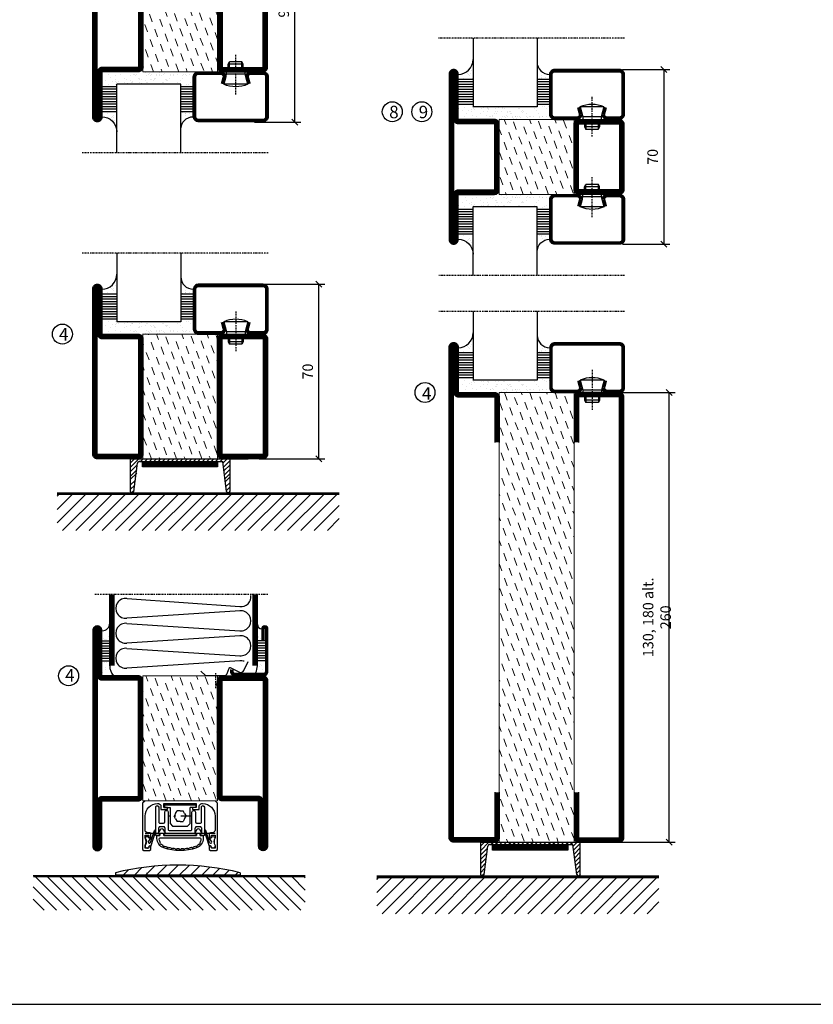
# Model space of a CAD drawing. Extents: x 0 to 1050, y 0 to 742.
# Drawn here: x 192 to 510, y 25 to 419 of the extents above; entities that cross this region are included whole.
import ezdxf

# ---------------------------------------------------------------- set-up
doc = ezdxf.new("R2010")
doc.units = 0
doc.linetypes.add('DASHDOT', pattern=[1, 0.5, -0.25, 0, -0.25])
doc.linetypes.add('STRICHPUNKT', pattern=[8.5, 4, -2, 0.5, -2])
doc.layers.get('0').update_dxf_attribs({"linetype": 'CONTINUOUS'})
doc.layers.get('DEFPOINTS').update_dxf_attribs({"linetype": 'CONTINUOUS'})
for name, color, linetype in [('1', 7, 'CONTINUOUS'), ('CENTRUM', 3, 'DASHDOT'), ('FOGNINGB', 5, 'CONTINUOUS'), ('FRAME050', 6, 'CONTINUOUS'), ('GLAS_MED_FOGNING', 2, 'CONTINUOUS'), ('ISOLATOR', 2, 'CONTINUOUS'), ('ISOLERING', 3, 'CONTINUOUS'), ('KONTUR', 3, 'CONTINUOUS'), ('SPKONTUR', 7, 'CONTINUOUS'), ('STALPROFIL', 1, 'CONTINUOUS')]:
    doc.layers.add(name, color=color, linetype=linetype)
doc.styles.add('ROMANS', font='romans', dxfattribs={"width": 0.8})
doc.dimstyles.new('ROMANS', dxfattribs={"dimscale": 1.2, "dimtxt": 3.5, "dimasz": 2, "dimexe": 2, "dimexo": 1, "dimgap": 2, "dimtad": 1, "dimdsep": 46, "dimtxsty": 'ROMANS', "dimblk1": 'OBLIQUE', "dimblk2": 'OBLIQUE', "dimsah": 1, "dimcen": 2.5, "dimclrd": 2, "dimclre": 2, "dimclrt": 6, "dimadec": 0, "dimazin": 0, "dimtfac": 1, "dimtmove": 2, "dimatfit": 3, "dimfxl": 1, "dimtolj": 1, "dimarcsym": 0})

# ---------------------------------------------------------------- blocks, each defined once
blk = doc.blocks.new('*X305')
at = {"color": 0}
for p, q in [((-89, -51.88), (-77.52, -40.4)), ((-89, -46.57), (-82.83, -40.4)), ((-89, -41.27), (-88.13, -40.4)), ((-86.82, -55), (-72.22, -40.4)), ((-81.52, -55), (-66.92, -40.4)), ((-76.21, -55), (-61.61, -40.4)), ((-70.91, -55), (-56.31, -40.4)), ((-65.61, -55), (-51.01, -40.4)), ((-60.3, -55), (-45.7, -40.4)), ((-55, -55), (-40.4, -40.4)), ((-49.7, -55), (-35.1, -40.4)), ((-44.39, -55), (-29.79, -40.4)), ((-39.09, -55), (-24.49, -40.4)), ((-33.79, -55), (-19.19, -40.4)), ((-28.48, -55), (-13.88, -40.4)), ((-23.18, -55), (-8.58, -40.4)), ((-17.88, -55), (-3.28, -40.4)), ((-12.57, -55), (2.03, -40.4)), ((-7.27, -55), (7.33, -40.4)), ((-1.97, -55), (12.63, -40.4)), ((3.34, -55), (17.94, -40.4)), ((8.64, -55), (23.24, -40.4)), ((13.94, -55), (24, -44.94)), ((19.25, -55), (24, -50.25))]:
    blk.add_line(p, q, dxfattribs=at)
blk = doc.blocks.new('_Oblique')
at = {"color": 0, "linetype": 'ByBlock', "lineweight": -2}
blk.add_line((-0.5, -0.5), (0.5, 0.5), dxfattribs=at)
blk = doc.blocks.new('*D345')
at = {"layer": 'DEFPOINTS', "color": 0, "transparency": 16777216}
for p in [(286.08, 313.33), (311.47, 313.33), (286.28, 243.33)]:
    blk.add_point(p, dxfattribs=at)
at = {"layer": 'GLAS_MED_FOGNING', "color": 2, "lineweight": -2, "transparency": 16777216}
for p, q in [((287.28, 313.33), (313.87, 313.33)), ((311.47, 243.33), (311.47, 313.33)), ((287.48, 243.33), (313.87, 243.33))]:
    blk.add_line(p, q, dxfattribs=at)
at = {"layer": 'GLAS_MED_FOGNING', "color": 2, "lineweight": -2, "transparency": 16777216, "xscale": 2.4, "yscale": 2.4, "zscale": 2.4}
for p, rotation in [((311.47, 313.33), 90), ((311.47, 243.33), 270)]:
    blk.add_blockref('_Oblique', p, dxfattribs=dict(at, rotation=rotation))
at = {"layer": 'GLAS_MED_FOGNING', "color": 6, "transparency": 16777216, "insert": (306.97, 278.33), "char_height": 4.2, "attachment_point": 5, "rotation": 90, "style": 'ROMANS'}
blk.add_mtext('\\A1;70', dxfattribs=at)
blk = doc.blocks.new('*D347')
at = {"layer": 'DEFPOINTS', "color": 0, "transparency": 16777216}
for p in [(427.65, 269.93), (451.73, 269.93), (425.75, 89.93)]:
    blk.add_point(p, dxfattribs=at)
at = {"layer": 'GLAS_MED_FOGNING', "color": 2, "lineweight": -2, "transparency": 16777216}
for p, q in [((428.85, 269.93), (454.13, 269.93)), ((451.73, 89.93), (451.73, 269.93)), ((426.95, 89.93), (454.13, 89.93))]:
    blk.add_line(p, q, dxfattribs=at)
at = {"layer": 'GLAS_MED_FOGNING', "color": 2, "lineweight": -2, "transparency": 16777216, "xscale": 2.4, "yscale": 2.4, "zscale": 2.4}
for p, rotation in [((451.73, 269.93), 90), ((451.73, 89.93), 270)]:
    blk.add_blockref('_Oblique', p, dxfattribs=dict(at, rotation=rotation))
at = {"layer": 'GLAS_MED_FOGNING', "color": 6, "transparency": 16777216, "insert": (446.83, 179.93), "char_height": 4.2, "attachment_point": 5, "rotation": 90, "style": 'ROMANS'}
blk.add_mtext('\\A1;130, 180 alt. 260', dxfattribs=at)
blk = doc.blocks.new('*X306')
at = {"color": 0}
for p, q in [((-89, -51.88), (-77.52, -40.4)), ((-89, -46.57), (-82.83, -40.4)), ((-89, -41.27), (-88.13, -40.4)), ((-86.82, -55), (-72.22, -40.4)), ((-81.52, -55), (-66.92, -40.4)), ((-76.21, -55), (-61.61, -40.4)), ((-70.91, -55), (-56.31, -40.4)), ((-65.61, -55), (-51.01, -40.4)), ((-60.3, -55), (-45.7, -40.4)), ((-55, -55), (-40.4, -40.4)), ((-49.7, -55), (-35.1, -40.4)), ((-44.39, -55), (-29.79, -40.4)), ((-39.09, -55), (-24.49, -40.4)), ((-33.79, -55), (-19.19, -40.4)), ((-28.48, -55), (-13.88, -40.4)), ((-23.18, -55), (-8.58, -40.4)), ((-17.88, -55), (-3.28, -40.4)), ((-12.57, -55), (2.03, -40.4)), ((-7.27, -55), (7.33, -40.4)), ((-1.97, -55), (12.63, -40.4)), ((3.34, -55), (17.94, -40.4)), ((8.64, -55), (23.24, -40.4)), ((13.94, -55), (24, -44.94)), ((19.25, -55), (24, -50.25))]:
    blk.add_line(p, q, dxfattribs=at)
blk = doc.blocks.new('*X307')
at = {"color": 0}
for p, q in [((-94, -51.57), (-82.83, -40.4)), ((-94, -46.27), (-88.13, -40.4)), ((-94, -40.97), (-93.43, -40.4)), ((-92.12, -55), (-77.52, -40.4)), ((-86.82, -55), (-72.22, -40.4)), ((-81.52, -55), (-66.92, -40.4)), ((-76.21, -55), (-61.61, -40.4)), ((-70.91, -55), (-56.31, -40.4)), ((-65.61, -55), (-51.01, -40.4)), ((-60.3, -55), (-45.7, -40.4)), ((-55, -55), (-40.4, -40.4)), ((-49.7, -55), (-35.1, -40.4)), ((-44.39, -55), (-29.79, -40.4)), ((-39.09, -55), (-24.49, -40.4)), ((-33.79, -55), (-19.19, -40.4)), ((-28.48, -55), (-13.88, -40.4)), ((-23.18, -55), (-8.58, -40.4)), ((-17.88, -55), (-3.28, -40.4)), ((-12.57, -55), (2.03, -40.4)), ((-7.27, -55), (7.33, -40.4)), ((-1.97, -55), (12.63, -40.4)), ((3.34, -55), (17.94, -40.4)), ((8.64, -55), (23.24, -40.4)), ((13.94, -55), (24, -44.94)), ((19.25, -55), (24, -50.25))]:
    blk.add_line(p, q, dxfattribs=at)
blk = doc.blocks.new('*D344')
at = {"layer": 'DEFPOINTS', "color": 0, "transparency": 16777216}
for p in [(284.46, 468.23), (301.86, 468.23), (284.46, 378.23)]:
    blk.add_point(p, dxfattribs=at)
at = {"layer": 'GLAS_MED_FOGNING', "color": 2, "lineweight": -2, "transparency": 16777216}
for p, q in [((285.66, 468.23), (304.26, 468.23)), ((301.86, 378.23), (301.86, 468.23)), ((285.66, 378.23), (304.26, 378.23))]:
    blk.add_line(p, q, dxfattribs=at)
at = {"layer": 'GLAS_MED_FOGNING', "color": 2, "lineweight": -2, "transparency": 16777216, "xscale": 2.4, "yscale": 2.4, "zscale": 2.4}
for p, rotation in [((301.86, 468.23), 90), ((301.86, 378.23), 270)]:
    blk.add_blockref('_Oblique', p, dxfattribs=dict(at, rotation=rotation))
at = {"layer": 'GLAS_MED_FOGNING', "color": 6, "transparency": 16777216, "insert": (297.36, 423.23), "char_height": 4.2, "attachment_point": 5, "rotation": 90, "style": 'ROMANS'}
blk.add_mtext('\\A1;90', dxfattribs=at)
blk = doc.blocks.new('SP40520')
at = {"layer": 'CENTRUM'}
blk.add_line((-21, 26.1), (-21, 20.1), dxfattribs=at)
at = {"layer": 'GLAS_MED_FOGNING'}
blk.add_lwpolyline([(-26.9, 26.82), (-25, 25.1), (-17.5, 25.1, 0.315299), (-16.28, 25.96), (-15.5, 28.1, -0.419684), (-15.11, 28.28), (-11.41, 26.46, 0.414233), (-9.67, 27.06), (-7.92, 30.65)], format="xyb", dxfattribs=at)
at = {"layer": 'SPKONTUR'}
blk.add_lwpolyline([(-15, 27.5), (-15, 26.75, 0.414214), (-13.25, 25), (-1.75, 25, 0.414214), (0, 26.75), (0, 43.75, 0.414214), (-1.25, 45), (-1.25, 45, 0.414214), (-2.5, 43.75), (-2.5, 39)], format="xyb", dxfattribs=at)
at = {"layer": 'STALPROFIL', "const_width": 1.25}
blk.add_lwpolyline([(-14.38, 27.5), (-14.38, 26.75, 0.414214), (-13.25, 25.62), (-1.75, 25.62, 0.414214), (-0.62, 26.75), (-0.62, 43.75, 0.414214), (-1.25, 44.38, 0.414214), (-1.88, 43.75), (-1.88, 39)], format="xyb", dxfattribs=at)
blk = doc.blocks.new('*X7')
at = {"color": 0}
for p, q in [((-46.52, 40.01), (-46.52, 40.01)), ((-46.11, 39.68), (-46.11, 39.68)), ((-45.68, 39.47), (-45.68, 39.47)), ((-44.55, 40.74), (-44.55, 40.74)), ((-44.26, 42.55), (-44.26, 42.55)), ((-45.44, 39.39), (-45.44, 39.39)), ((-46.25, 30.16), (-46.25, 30.16)), ((-45.73, 28.12), (-45.73, 28.12)), ((-45.21, 30.3), (-45.21, 30.3)), ((-46.91, 26.2), (-46.91, 26.2)), ((-45.64, 27.51), (-45.64, 27.51)), ((-44.41, 25.22), (-44.41, 25.22)), ((-43.37, 25.36), (-43.37, 25.36))]:
    blk.add_line(p, q, dxfattribs=at)
blk = doc.blocks.new('FYLLNV')
at = {"layer": 'GLAS_MED_FOGNING'}
for p, q in [((3, 39), (6, 39)), ((3, 38), (6, 38)), ((3, 37), (6, 37)), ((3, 36), (6, 36)), ((3, 35), (6, 35)), ((3, 34), (6, 34)), ((3, 33), (6, 33)), ((3, 32), (6, 32)), ((3, 31), (6, 31))]:
    blk.add_line(p, q, dxfattribs=at)
for centre, radius, start, end in [((3, 46.001), 3, 270, 0), ((12, 29), 6, 180, 221.81031)]:
    blk.add_arc(centre, radius, start, end, dxfattribs=at)
at = {"layer": 'SPKONTUR'}
blk.add_lwpolyline([(6, 29), (6, 46.001)], dxfattribs=at)
at = {"layer": 'STALPROFIL', "const_width": 2}
blk.add_lwpolyline([(7, 29), (7, 46.001)], dxfattribs=at)
at = {"layer": 'GLAS_MED_FOGNING'}
blk.add_blockref('*X7', (50, 0), dxfattribs=at)
blk = doc.blocks.new('*X6')
at = {"color": 0}
for p, q in [((-4.09, 44.27), (-4.09, 44.27)), ((-3.98, 40.9), (-3.98, 40.9)), ((-3.96, 40.41), (-3.96, 40.41)), ((-2.93, 40.09), (-2.93, 40.09)), ((-4.05, 30.54), (-4.05, 30.54)), ((-3.59, 28.85), (-3.59, 28.85)), ((-3.01, 29.56), (-3.01, 29.56)), ((-2.64, 29.22), (-2.64, 29.22)), ((-1.34, 30.89), (-1.34, 30.89)), ((-2.04, 27.59), (-2.04, 27.59))]:
    blk.add_line(p, q, dxfattribs=at)
blk = doc.blocks.new('FYLLNH')
at = {"layer": 'GLAS_MED_FOGNING'}
for p, q in [((-1.25, 39), (-4.25, 39)), ((-1.25, 38), (-4.25, 38)), ((-1.25, 37), (-4.25, 37)), ((-1.25, 36), (-4.25, 36)), ((-1.25, 35), (-4.25, 35)), ((-1.25, 34), (-4.25, 34)), ((-1.25, 33), (-4.25, 33)), ((-1.25, 32), (-4.25, 32)), ((-1.25, 31), (-4.25, 31))]:
    blk.add_line(p, q, dxfattribs=at)
for centre, radius, start, end in [((-2.5, 45.5), 1.75, 180, 270), ((-10.25, 29), 6, 332.72039, 0)]:
    blk.add_arc(centre, radius, start, end, dxfattribs=at)
at = {"layer": 'SPKONTUR'}
blk.add_lwpolyline([(-4.25, 29), (-4.25, 46.001)], dxfattribs=at)
at = {"layer": 'STALPROFIL', "const_width": 2}
blk.add_lwpolyline([(-5.25, 29), (-5.25, 46.001)], dxfattribs=at)
at = {"layer": 'GLAS_MED_FOGNING'}
blk.add_blockref('*X6', (0, 0), dxfattribs=at)
blk = doc.blocks.new('5020')
at = {"layer": 'SPKONTUR'}
for points in [[(-13.2, 0, -0.4142136), (-15, 1.8), (-15, 18.2, -0.4142136), (-13.2, 20), (33.2, 20, -0.4142136), (35, 18.2), (35, 1.8, -0.4142136), (33.2, 0)], [(-13.2, 1.75, -0.4142136), (-13.25, 1.8), (-13.25, 18.2, -0.4142136), (-13.2, 18.25), (33.2, 18.25, -0.4142136), (33.25, 18.2), (33.25, 1.8, -0.4142136), (33.2, 1.75)]]:
    blk.add_lwpolyline(points, format="xyb", close=True, dxfattribs=at)
at = {"layer": 'STALPROFIL', "const_width": 1.75}
blk.add_lwpolyline([(-13.2, 0.875, -0.4142136), (-14.125, 1.8), (-14.125, 18.2, -0.4142136), (-13.2, 19.125), (33.2, 19.125, -0.4142136), (34.125, 18.2), (34.125, 1.8, -0.4142136), (33.2, 0.875)], format="xyb", close=True, dxfattribs=at)
blk = doc.blocks.new('5022')
at = {"layer": 'SPKONTUR', "flags": 128}
blk.add_lwpolyline([(-15, -1.8), (-15, -16.4), (-33.2, -16.4, 0.414214), (-35, -18.2), (-35, -18.2, 0.414214), (-33.2, -20), (53.2, -20, 0.414214), (55, -18.2), (55, -18.2, 0.414214), (53.2, -16.4), (35, -16.4), (35, -1.8, 0.414214), (33.2, 0), (-13.2, 0, 0.414214)], format="xyb", close=True, dxfattribs=at)
at = {"layer": 'SPKONTUR'}
for points in [[(10, -18.25), (53.2, -18.25, 0.413617), (53.25, -18.2, 0.413581), (53.2, -18.15), (35, -18.15, -0.414214), (33.25, -16.4), (33.25, -1.8, 0.414214), (33.2, -1.75), (10, -1.75), (-13.2, -1.75, 0.414214), (-13.25, -1.8), (-13.25, -16.4, -0.414214), (-15, -18.15), (-33.2, -18.15, 0.413629), (-33.25, -18.2, 0.413569), (-33.2, -18.25)], [(53.2, -18.25), (53.2, -18.25, 0.413617), (53.25, -18.2, 0.413581), (53.2, -18.15), (35, -18.15, -0.414214), (33.25, -16.4), (33.25, -1.8, 0.414214), (33.2, -1.75), (33.2, -1.75), (-13.2, -1.75, 0.414214), (-13.25, -1.8), (-13.25, -16.4, -0.414214), (-15, -18.15), (-33.2, -18.15, 0.413629), (-33.25, -18.2, 0.413569), (-33.2, -18.25)]]:
    blk.add_lwpolyline(points, format="xyb", close=True, dxfattribs=at)
at = {"layer": 'STALPROFIL', "const_width": 1.75, "flags": 128}
blk.add_lwpolyline([(53.2, -17.28), (35, -17.28, -0.414214), (34.12, -16.4), (34.12, -1.8, 0.414214), (33.2, -0.88), (33.2, -0.88), (-13.2, -0.88, 0.414214), (-14.12, -1.8), (-14.12, -16.4, -0.414214), (-15, -17.28), (-33.2, -17.28, 0.414214), (-34.12, -18.2, 0.414214), (-33.2, -19.12), (53.2, -19.12, 0.414214), (54.12, -18.2, 0.414214)], format="xyb", close=True, dxfattribs=at)
blk.add_lwpolyline([(53.2, -19.12), (53.2, -19.12)], dxfattribs=at)
blk = doc.blocks.new('*U343')
at = {"layer": 'ISOLATOR', "lineweight": 0}
h = blk.add_hatch(dxfattribs=at)
h.set_pattern_fill('DASH', color=256, angle=110, style=0)
h.set_pattern_definition([(110, (5, 0), (-4.06944, 1.89761), [3.175, -3.175])])
h.paths.add_polyline_path([(-20, 25), (-50, 25), (-50, -25), (-20, -25)])
blk.add_lwpolyline([(-50, -25), (-50, 25), (-20, 25), (-20, -25)], close=True, dxfattribs=at)
at = {"lineweight": 0, "xscale": -1, "rotation": 270}
for name, p in [('5022', (-50, -10)), ('5020', (-20, -10))]:
    blk.add_blockref(name, p, dxfattribs=at)
blk = doc.blocks.new('*X66')
at = {"color": 0}
for p, q in [((-54.91, 29.43), (-54.91, 29.43)), ((-54.35, 29.09), (-54.35, 29.09)), ((-53.67, 29.92), (-53.67, 29.92)), ((-51.63, 29.45), (-51.63, 29.45)), ((-51.01, 29.96), (-51.01, 29.96)), ((-50.85, 28.14), (-50.85, 28.14)), ((-50.59, 29.59), (-50.59, 29.59)), ((-49.52, 29.98), (-49.52, 29.98)), ((-49.27, 28.36), (-49.27, 28.36)), ((-48.97, 29.8), (-48.97, 29.8)), ((-48.68, 29.44), (-48.68, 29.44)), ((-45.73, 28.12), (-45.73, 28.12)), ((-43.29, 29.99), (-43.29, 29.99)), ((-42.45, 29.46), (-42.45, 29.46)), ((-41.27, 28.29), (-41.27, 28.29)), ((-40.9, 27.96), (-40.9, 27.96)), ((-40.33, 28.31), (-40.33, 28.31)), ((-36.22, 29.47), (-36.22, 29.47)), ((-35.09, 28.38), (-35.09, 28.38)), ((-55.28, 26.61), (-55.28, 26.61)), ((-53.54, 26.07), (-53.54, 26.07)), ((-51.87, 27.5), (-51.87, 27.5)), ((-48.14, 26.26), (-48.14, 26.26)), ((-47.28, 26.54), (-47.28, 26.54)), ((-46.91, 26.2), (-46.91, 26.2)), ((-45.64, 27.51), (-45.64, 27.51)), ((-44.41, 25.22), (-44.41, 25.22)), ((-43.37, 25.36), (-43.37, 25.36)), ((-42.91, 26.33), (-42.91, 26.33)), ((-41.74, 25.57), (-41.74, 25.57)), ((-39.41, 27.52), (-39.41, 27.52)), ((-39.16, 26.36), (-39.16, 26.36)), ((-39.02, 25.93), (-39.02, 25.93)), ((-37.98, 26.07), (-37.98, 26.07)), ((-37.79, 26.31), (-37.79, 26.31)), ((-36.36, 26.28), (-36.36, 26.28))]:
    blk.add_line(p, q, dxfattribs=at)
blk = doc.blocks.new('*X57')
at = {"color": 0}
for p, q in [((-57.17, 44.26), (-57.17, 44.26)), ((-56.58, 43.49), (-56.58, 43.49)), ((-56.12, 44.39), (-56.12, 44.39)), ((-59.16, 41.51), (-59.16, 41.51)), ((-57.66, 43.32), (-57.66, 43.32)), ((-57.29, 42.98), (-57.29, 42.98)), ((-56.72, 42.52), (-56.72, 42.52)), ((-55.55, 41.39), (-55.55, 41.39)), ((-61.36, 28.17), (-61.36, 28.17)), ((-61.13, 29.42), (-61.13, 29.42)), ((-59.73, 28.38), (-59.73, 28.38)), ((-58.79, 29.95), (-58.79, 29.95)), ((-57.02, 28.74), (-57.02, 28.74)), ((-56.08, 28.07), (-56.08, 28.07)), ((-55.98, 28.88), (-55.98, 28.88)), ((-55.75, 29.97), (-55.75, 29.97)), ((-58.66, 26.09), (-58.66, 26.09)), ((-58.1, 27.49), (-58.1, 27.49))]:
    blk.add_line(p, q, dxfattribs=at)
blk = doc.blocks.new('GLASV6_18')
at = {"layer": 'GLAS_MED_FOGNING'}
for p, q in [((9.6, 49), (9.6, 30)), ((9.6, 41), (3.6, 41)), ((9.6, 40), (3.6, 40)), ((9.6, 39), (3.6, 39)), ((9.6, 38), (3.6, 38)), ((9.6, 37), (3.6, 37)), ((9.6, 36), (3.6, 36)), ((9.6, 35), (3.6, 35)), ((9.6, 34), (3.6, 34)), ((9.6, 33), (3.6, 33)), ((9.6, 32), (3.6, 32)), ((9.6, 31), (3.6, 31))]:
    blk.add_line(p, q, dxfattribs=at)
blk.add_arc((3.6, 49), 6, 270, 0, dxfattribs=at)
blk.add_blockref('*X57', (65, 0), dxfattribs=at)
blk = doc.blocks.new('SP40020')
at = {"layer": 'CENTRUM'}
blk.add_line((-13, 34.07), (-13, 18), dxfattribs=at)
at = {"layer": 'GLAS_MED_FOGNING'}
for p, q in [((-8.2, 30), (-17.8, 30)), ((-17.8, 30), (-16.73, 26)), ((-8.2, 30), (-9.27, 26)), ((-9.27, 26), (-16.73, 26)), ((-16.73, 26), (-16.73, 25)), ((-9.27, 26), (-9.27, 25)), ((-16, 23.5), (-16, 22)), ((-10, 22), (-16, 22)), ((-16, 22), (-15.5, 21)), ((-15.5, 23.5), (-15.5, 21)), ((-10.5, 21), (-15.5, 21)), ((-10.5, 23.5), (-10.5, 21)), ((-10, 22), (-10.5, 21)), ((-10, 23.5), (-10, 22))]:
    blk.add_line(p, q, dxfattribs=at)
blk.add_arc((-13, 18.93), 12.07, 66.5445, 113.4555, dxfattribs=at)
blk = doc.blocks.new('SP43020')
at = {"layer": 'SPKONTUR'}
blk.add_lwpolyline([(-8.2, 30), (-9, 27, 0.414214), (-7, 25), (-2, 25, 0.414214), (0, 27), (0, 43, 0.414214), (-2, 45), (-28, 45, 0.414214), (-30, 43), (-30, 27, 0.414214), (-28, 25), (-19, 25, 0.414214), (-17, 27), (-17.8, 30)], format="xyb", dxfattribs=at)
at = {"layer": 'STALPROFIL', "const_width": 1.25}
blk.add_lwpolyline([(-7.59, 29.84), (-8.37, 26.93, 0.398381), (-7, 25.62), (-2, 25.62, 0.414214), (-0.62, 27), (-0.62, 43, 0.414214), (-2, 44.38), (-28, 44.38, 0.414214), (-29.37, 43), (-29.37, 27, 0.414214), (-28, 25.62), (-19, 25.62, 0.398381), (-17.63, 26.93), (-18.41, 29.84)], format="xyb", dxfattribs=at)
at = {"layer": 'GLAS_MED_FOGNING'}
blk.add_blockref('SP40020', (0, 0), dxfattribs=at)
blk = doc.blocks.new('*X58')
at = {"color": 0}
for p, q in [((-39.97, 46.52), (-39.97, 46.52)), ((-39.43, 41.14), (-39.43, 41.14)), ((-39.17, 41.45), (-39.17, 41.45)), ((-38.29, 41.72), (-38.29, 41.72)), ((-38.13, 41.58), (-38.13, 41.58)), ((-38.03, 42.56), (-38.03, 42.56)), ((-36.5, 41.8), (-36.5, 41.8)), ((-37.92, 30.16), (-37.92, 30.16)), ((-37.06, 30), (-37.06, 30)), ((-36.22, 29.47), (-36.22, 29.47)), ((-35.25, 30.05), (-35.25, 30.05)), ((-35.09, 28.38), (-35.09, 28.38)), ((-39.41, 27.52), (-39.41, 27.52)), ((-39.16, 26.36), (-39.16, 26.36)), ((-39.02, 25.93), (-39.02, 25.93)), ((-37.98, 26.07), (-37.98, 26.07)), ((-37.79, 26.31), (-37.79, 26.31)), ((-36.36, 26.28), (-36.36, 26.28))]:
    blk.add_line(p, q, dxfattribs=at)
blk = doc.blocks.new('GLASH5')
at = {"layer": 'GLAS_MED_FOGNING'}
for p, q in [((-25, 49), (-25, 30)), ((-20, 41), (-25, 41)), ((-20, 40), (-25, 40)), ((-20, 39), (-25, 39)), ((-20, 38), (-25, 38)), ((-20, 37), (-25, 37)), ((-20, 36), (-25, 36)), ((-20, 35), (-25, 35)), ((-20, 34), (-25, 34)), ((-20, 33), (-25, 33)), ((-20, 32), (-25, 32)), ((-20, 31), (-25, 31))]:
    blk.add_line(p, q, dxfattribs=at)
blk.add_arc((-20, 48), 5, 180, 270, dxfattribs=at)
blk.add_blockref('*X58', (15, 0), dxfattribs=at)
blk = doc.blocks.new('glas 77000')
at = {"layer": 'CENTRUM'}
blk.add_lwpolyline([(125.25, 557.55), (90.25, 557.55), (69.85, 557.55), (50.79, 557.55)], dxfattribs=at)
at = {"layer": 'GLAS_MED_FOGNING'}
for p, q in [((90.25, 585.05), (64.6, 585.05)), ((64.6, 557.55), (64.6, 566.05)), ((90.25, 557.55), (90.25, 566.05))]:
    blk.add_line(p, q, dxfattribs=at)
at = {"xscale": -1, "rotation": 180}
for name, p in [('SP43020', (125.25, 615.05)), ('GLASV6_18', (55, 615.05))]:
    blk.add_blockref(name, p, dxfattribs=at)
at = {"layer": 'GLAS_MED_FOGNING', "xscale": -1, "rotation": 180}
for name, p in [('*X66', (119.5, 615.05)), ('*X66', (125.25, 615.05)), ('GLASH5', (115.25, 615.05))]:
    blk.add_blockref(name, p, dxfattribs=at)
blk = doc.blocks.new('5021')
at = {"layer": 'SPKONTUR'}
for points in [[(-15, -16.4), (-15, -1.8, -0.414214), (-13.2, 0), (33.2, 0, -0.414214), (35, -1.8), (35, -18.2, -0.414214), (33.2, -20), (-33.2, -20, -0.414214), (-35, -18.2), (-35, -18.2, -0.414214), (-33.2, -16.4)], [(-13.25, -16.4), (-13.25, -1.8, -0.414214), (-13.2, -1.75), (33.2, -1.75, -0.414214), (33.25, -1.8), (33.25, -18.2, -0.414214), (33.2, -18.25), (-33.2, -18.25, -0.413618), (-33.25, -18.2, -0.413579), (-33.2, -18.15), (-15, -18.15, 0.414214)]]:
    blk.add_lwpolyline(points, format="xyb", close=True, dxfattribs=at)
at = {"layer": 'STALPROFIL', "const_width": 1.75}
blk.add_lwpolyline([(-14.13, -16.4), (-14.13, -1.8, -0.414214), (-13.2, -0.87), (33.2, -0.87, -0.414214), (34.12, -1.8), (34.12, -18.2, -0.414214), (33.2, -19.12), (-33.2, -19.12, -0.414214), (-34.13, -18.2, -0.414214), (-33.2, -17.27), (-15, -17.27, 0.414214)], format="xyb", close=True, dxfattribs=at)
blk = doc.blocks.new('*U335')
at = {"layer": 'ISOLATOR', "lineweight": 0}
h = blk.add_hatch(dxfattribs=at)
h.set_pattern_fill('DASH', color=256, angle=-70, style=0)
h.set_pattern_definition([(290, (-5, 0), (4.06944, -1.89761), [3.175, -3.175])])
h.paths.add_polyline_path([(-20, 25), (-50, 25), (-50, -25), (-20, -25)])
blk.add_lwpolyline([(-50, 25), (-50, -25), (-20, -25), (-20, 25)], close=True, dxfattribs=at)
at = {"lineweight": 0}
for name, p, rotation in [('5022', (-50, 10), 270), ('5021', (-20, -10), 89.99999999999999)]:
    blk.add_blockref(name, p, dxfattribs=dict(at, rotation=rotation))
blk = doc.blocks.new('*U340')
at = {"layer": 'ISOLATOR', "lineweight": 0}
h = blk.add_hatch(dxfattribs=at)
h.set_pattern_fill('DASH', color=256, angle=20, style=0)
h.set_pattern_definition([(20, (0, -5), (1.89761, 4.06944), [3.175, -3.175])])
h.paths.add_polyline_path([(-25, -20), (-25, -50), (25, -50), (25, -20)])
blk.add_lwpolyline([(-25, -50), (25, -50), (25, -20), (-25, -20)], close=True, dxfattribs=at)
at = {"lineweight": 0}
for name, p in [('5020', (-10, -20)), ('5021', (-10, -50))]:
    blk.add_blockref(name, p, dxfattribs=at)
blk = doc.blocks.new('18020')
at = {"layer": 'SPKONTUR'}
for points in [[(145, 0), (163.2, 0, 0.414214), (165, 1.8), (165, 18.2, 0.414214), (163.2, 20), (-13.2, 20, 0.414214), (-15, 18.2), (-15, 1.8, 0.414214), (-13.2, 0), (5, 0)], [(145, 1.75), (163.2, 1.75, 0.414214), (163.25, 1.8), (163.25, 18.2, 0.414214), (163.2, 18.25), (-13.2, 18.25, 0.414214), (-13.25, 18.2), (-13.25, 1.8, 0.414214), (-13.2, 1.75), (5, 1.75)]]:
    blk.add_lwpolyline(points, format="xyb", dxfattribs=at)
at = {"layer": 'STALPROFIL', "const_width": 1.75}
blk.add_lwpolyline([(145, 0.87), (163.2, 0.87, 0.414214), (164.13, 1.8), (164.13, 18.2, 0.414214), (163.2, 19.12), (-13.2, 19.12, 0.414214), (-14.12, 18.2), (-14.12, 1.8, 0.414214), (-13.2, 0.87), (5, 0.87)], format="xyb", dxfattribs=at)
blk = doc.blocks.new('18021')
at = {"layer": 'SPKONTUR'}
for points in [[(145, 0), (163.2, 0, -0.414214), (165, -1.8), (165, -18.2, -0.414214), (163.2, -20), (-33.2, -20, -0.414214), (-35, -18.2), (-35, -18.2, -0.414214), (-33.2, -16.4), (-15, -16.4), (-15, -1.8, -0.414214), (-13.2, 0), (5, 0)], [(145, -1.75), (163.2, -1.75, -0.414214), (163.25, -1.8), (163.25, -18.2, -0.414214), (163.2, -18.25), (-33.2, -18.25, -0.413618), (-33.25, -18.2, -0.41358), (-33.2, -18.15), (-15, -18.15, 0.414214), (-13.25, -16.4), (-13.25, -1.8, -0.414214), (-13.2, -1.75), (5, -1.75)]]:
    blk.add_lwpolyline(points, format="xyb", dxfattribs=at)
at = {"layer": 'STALPROFIL', "const_width": 1.75}
blk.add_lwpolyline([(145, -0.88), (163.2, -0.88, -0.414214), (164.13, -1.8), (164.13, -18.2, -0.414214), (163.2, -19.13), (-33.2, -19.13, -0.414214), (-34.12, -18.2, -0.414214), (-33.2, -17.28), (-15, -17.28, 0.414214), (-14.12, -16.4), (-14.12, -1.8, -0.414214), (-13.2, -0.88), (5, -0.88)], format="xyb", dxfattribs=at)
blk = doc.blocks.new('3020')
at = {"layer": 'SPKONTUR'}
for points in [[(-13.2, 0, -0.4142136), (-15, 1.8), (-15, 18.2, -0.4142136), (-13.2, 20), (13.2, 20, -0.4142136), (15, 18.2), (15, 1.8, -0.4142136), (13.2, 0)], [(-13.2, 1.75, -0.4142136), (-13.25, 1.8), (-13.25, 18.2, -0.4142136), (-13.2, 18.25), (13.2, 18.25, -0.4142136), (13.25, 18.2), (13.25, 1.8, -0.4142136), (13.2, 1.75)]]:
    blk.add_lwpolyline(points, format="xyb", close=True, dxfattribs=at)
at = {"layer": 'STALPROFIL', "const_width": 1.75}
blk.add_lwpolyline([(-13.2, 0.875, -0.4142136), (-14.125, 1.8), (-14.125, 18.2, -0.4142136), (-13.2, 19.125), (13.2, 19.125, -0.4142136), (14.125, 18.2), (14.125, 1.8, -0.4142136), (13.2, 0.875)], format="xyb", close=True, dxfattribs=at)
blk = doc.blocks.new('73030')
at = {"layer": 'ISOLATOR', "lineweight": 0}
h = blk.add_hatch(dxfattribs=at)
h.set_pattern_fill('DASH', color=256, angle=20, style=0)
h.paths.add_polyline_path([(-15, 0), (15, 0), (15, 30), (-15, 30)])
blk.add_lwpolyline([(-15, 0), (15, 0), (15, 30), (-15, 30)], close=True, dxfattribs=at)
blk = doc.blocks.new('3022')
at = {"layer": 'SPKONTUR'}
for points in [[(-33.57, -19.94), (32.83, -19.94, 0.414214), (34.63, -18.14), (34.63, -18.14, 0.414214), (32.83, -16.34), (14.63, -16.34), (14.63, -1.74, 0.414214), (12.83, 0.06), (-13.57, 0.06), (-13.57, 0.06, 0.414214), (-15.37, -1.74), (-15.37, -16.34), (-33.57, -16.34, 0.414214), (-35.37, -18.14), (-35.37, -18.14, 0.414214), (-33.57, -19.94)], [(-33.57, -18.17), (32.83, -18.17, 0.414214), (32.85, -18.14, 0.414214), (32.83, -18.12), (14.63, -18.12, -0.414214), (12.85, -16.34), (12.85, -1.74, 0.414214), (12.83, -1.72), (-13.57, -1.72), (-13.57, -1.72, 0.414214), (-13.6, -1.74), (-13.6, -16.34, -0.414214), (-15.37, -18.12), (-33.57, -18.12, 0.414214), (-33.6, -18.14, 0.414214), (-33.57, -18.17)]]:
    blk.add_lwpolyline(points, format="xyb", close=True, dxfattribs=at)
at = {"layer": 'STALPROFIL', "const_width": 1.75}
blk.add_lwpolyline([(-33.57, -19.04), (32.83, -19.04, 0.414214), (33.73, -18.14, 0.414214), (32.83, -17.24), (14.63, -17.24, -0.414214), (13.73, -16.34), (13.73, -1.74, 0.414214), (12.83, -0.84), (-13.57, -0.84), (-13.57, -0.84, 0.414214), (-14.47, -1.74), (-14.47, -16.34, -0.414214), (-15.37, -17.24), (-33.57, -17.24, 0.414214), (-34.47, -18.14, 0.414214), (-33.57, -19.04)], format="xyb", close=True, dxfattribs=at)
blk = doc.blocks.new('*U333')
at = {"lineweight": 0, "rotation": 270}
blk.add_blockref('3020', (-20, 10), dxfattribs=at)
at = {"layer": 'ISOLATOR', "lineweight": 0, "rotation": 270}
for name, p in [('3022', (-50.06, 9.63)), ('73030', (-50, 10))]:
    blk.add_blockref(name, p, dxfattribs=at)
blk = doc.blocks.new('*D353')
at = {"color": 2, "lineweight": -2, "transparency": 16777216}
for p, q in [((433.04, 399.27), (452.03, 399.27)), ((449.63, 399.27), (449.63, 329.27)), ((433.04, 329.27), (452.03, 329.27))]:
    blk.add_line(p, q, dxfattribs=at)
at = {"layer": 'DEFPOINTS', "color": 0, "transparency": 16777216}
for p in [(431.84, 399.27), (431.84, 329.27), (449.63, 329.27)]:
    blk.add_point(p, dxfattribs=at)
at = {"color": 2, "lineweight": -2, "transparency": 16777216, "xscale": 2.4, "yscale": 2.4, "zscale": 2.4}
for p, rotation in [((449.63, 399.27), 90), ((449.63, 329.27), 270)]:
    blk.add_blockref('_Oblique', p, dxfattribs=dict(at, rotation=rotation))
at = {"color": 6, "transparency": 16777216, "insert": (445.13, 364.27), "char_height": 4.2, "attachment_point": 5, "rotation": 90, "style": 'ROMANS'}
blk.add_mtext('\\A1;70', dxfattribs=at)

msp = doc.modelspace()

# ---------------------------------------------------------------- hatches: boundary and pattern name
at = {"layer": 'GLAS_MED_FOGNING'}
h = msp.add_hatch(dxfattribs=at)
h.set_pattern_fill('ANSI31', color=256, angle=90, style=0)
h.set_pattern_definition([(45, (-1484.746, 2602.073), (2.245064, -2.245064), [])])
h.paths.add_polyline_path([(229.935, 76.697), (229.935, 77.697, -0.12), (279.935, 77.697), (279.935, 76.697)])
at = {"layer": 'ISOLATOR', "lineweight": 0}
h = msp.add_hatch(dxfattribs=at)
h.set_pattern_fill('DASH', color=256, angle=-70, style=0)
h.set_pattern_definition([(290, (428.646, 244.9264), (4.06944, -1.89761), [3.175, -3.175])])
h.paths.add_polyline_path([(413.646, 269.926), (383.646, 269.926), (383.646, 89.926), (413.646, 89.926)])

# ---------------------------------------------------------------- linework, layer by layer
at = {"layer": '1', "color": 2}
for p, q in [((249.335, 103.827), (251.835, 103.827)), ((249.585, 104.827), (262.085, 104.827)), ((249.585, 104.827), (249.585, 103.827)), ((262.085, 103.827), (259.835, 103.827)), ((259.835, 97.327), (259.835, 103.827)), ((262.085, 104.827), (262.085, 103.827)), ((254.038, 101.365), (253.439, 100.327)), ((254.038, 99.29), (253.439, 100.327)), ((254.038, 101.365), (254.637, 102.402)), ((254.038, 99.29), (254.637, 98.252)), ((255.835, 102.402), (254.637, 102.402)), ((255.835, 102.402), (257.033, 102.402)), ((257.632, 101.365), (257.033, 102.402)), ((257.632, 99.29), (257.033, 98.252)), ((257.632, 101.365), (258.231, 100.327)), ((257.632, 99.29), (258.231, 100.327)), ((255.835, 98.252), (254.637, 98.252)), ((255.835, 98.252), (257.033, 98.252)), ((244.036, 89.789), (245.58, 94.561)), ((244.063, 88.245), (246.056, 94.407)), ((267.607, 88.245), (265.613, 94.407)), ((267.633, 89.789), (266.089, 94.561))]:
    msp.add_line(p, q, dxfattribs=at)
at = {"layer": '1', "color": 1, "linetype": 'STRICHPUNKT'}
msp.add_line((260.161, 100.327), (251.435, 100.327), dxfattribs=at)
at = {"layer": '1', "color": 1}
for p, q in [((229.935, 77.697), (229.935, 76.697)), ((279.935, 76.697), (229.935, 76.697)), ((242.703, 76.697), (242.703, 77.697)), ((279.935, 77.697), (279.935, 76.697))]:
    msp.add_line(p, q, dxfattribs=at)
at = {"layer": '1', "color": 2}
for points in [[(241.835, 106.527), (240.835, 105.527), (240.835, 87.027), (241.335, 86.527), (243.635, 86.527), (244.135, 87.027), (244.135, 88.016, 0.9999952), (243.335, 88.016), (243.335, 87.727, -0.4142136), (243.135, 87.527), (241.835, 87.527), (241.835, 88.617, 0.2666579), (241.835, 91.617), (241.835, 92.707), (243.135, 92.707, -0.414208), (243.335, 92.507), (243.335, 91.707), (244.135, 91.707), (244.135, 93.207, 0.4142136), (243.635, 93.707), (242.835, 93.707, -0.4142136), (241.835, 94.707), (241.835, 100.327, -0.4142135), (246.835, 105.327), (247.135, 105.327, -0.4142136), (248.135, 104.327), (248.135, 103.027), (250.835, 103.027), (250.835, 103.827), (249.335, 103.827), (249.335, 105.327), (255.835, 105.327)], [(255.835, 105.327), (262.335, 105.327), (262.335, 103.827), (260.835, 103.827), (260.835, 103.027), (263.535, 103.027), (263.535, 104.327, -0.414213), (264.535, 105.327), (264.835, 105.327, -0.4142135), (269.835, 100.327), (269.835, 94.707, -0.4142133), (268.835, 93.707), (268.035, 93.707, 0.4142124), (267.535, 93.207), (267.535, 91.707), (268.335, 91.707), (268.335, 92.507, -0.4142094), (268.535, 92.707), (269.835, 92.707), (269.835, 91.617, 0.266658), (269.835, 88.617), (269.835, 87.527), (268.535, 87.527, -0.4142122), (268.335, 87.727), (268.335, 88.016, 0.9999952), (267.535, 88.016), (267.535, 87.027), (268.035, 86.527), (270.335, 86.527), (270.835, 87.027), (270.835, 105.527), (269.835, 106.527)], [(264.385, 98.027), (264.385, 103.927, -0.414214), (264.985, 104.527, -0.4142126), (265.585, 103.927), (265.585, 92.527), (263.885, 92.527), (263.885, 93.327), (264.485, 93.327), (264.485, 95.527), (264.31, 95.722), (264.31, 95.827, 0.4142164), (264.11, 96.027), (262.16, 96.027, 0.414208), (261.96, 95.827), (261.96, 95.702), (261.785, 95.527), (261.785, 93.327), (262.385, 93.327), (262.385, 92.527), (249.285, 92.527), (249.285, 93.327), (249.885, 93.327), (249.885, 95.527), (249.71, 95.702), (249.71, 95.827, 0.4142247), (249.51, 96.027), (247.56, 96.027, 0.4142136), (247.36, 95.827), (247.36, 95.702), (247.185, 95.527), (247.185, 93.327), (247.785, 93.327), (247.785, 92.527), (246.085, 92.527), (246.085, 103.927, -0.4142145), (246.685, 104.527, -0.4142108), (247.285, 103.927), (247.285, 98.027, 0.4142136), (247.785, 97.527), (249.21, 97.527, 0.4142113), (249.69, 98.027), (249.69, 101.94, -0.9999986), (251.085, 101.94), (251.085, 95.027, 0.4142136), (251.585, 94.527), (260.085, 94.527, 0.4142136), (260.585, 95.027), (260.585, 101.94, -0.9999973), (261.98, 101.94), (261.98, 98.027, 0.4142128), (262.46, 97.527), (263.885, 97.527, 0.4142136), (264.385, 98.027)], [(246.585, 91.413), (246.585, 92.527), (247.785, 92.527), (247.785, 93.327), (247.435, 93.327, -0.5932628), (247.224, 93.712), (248.114, 95.098, -0.5461881), (248.955, 95.098), (249.845, 93.712, -0.5932339), (249.635, 93.327), (249.285, 93.327), (249.285, 92.527), (262.385, 92.527), (262.385, 93.327), (262.035, 93.327, -0.5932539), (261.824, 93.712), (262.714, 95.097, -0.5462204), (263.555, 95.097), (264.445, 93.712, -0.5932224), (264.235, 93.327), (263.885, 93.327), (263.885, 92.527), (265.085, 92.527), (265.085, 91.413, -0.3193567), (262.397, 87.635, -0.1687336), (249.272, 87.635, -0.3193563), (246.585, 91.413)], [(243.184, 90.089), (244.135, 91.707), (243.335, 91.707, 0.66667), (241.835, 91.707), (241.835, 91.617, -0.3333351), (241.835, 88.617), (241.835, 88.294, 0.8863709), (243.346, 88.111, -0.6448262), (244.063, 88.245)], [(263.885, 91.527), (247.785, 91.527, 0.4142108), (247.385, 91.127, 0.026048), (247.387, 91.086, 0.113103), (247.849, 89.733, 0.8068489), (248.339, 89.124, 0.0569982), (248.915, 88.679, 0.8436519), (249.634, 88.356, 0.0117044), (250.491, 88.086, 0.7827217), (251.241, 87.885, 0.0117044), (252.119, 87.69, 0.7827558), (252.884, 87.555, 0.011704), (253.775, 87.438, 0.7826834), (254.548, 87.37, 0.0117044), (255.446, 87.331, 0.7827444), (256.223, 87.331, 0.0117052), (257.121, 87.37, 0.7826995), (257.894, 87.438, 0.0117047), (258.786, 87.555, 0.7827101), (259.55, 87.69, 0.0117045), (260.428, 87.885, 0.7827299), (261.178, 88.086, 0.0117048), (262.035, 88.356, 0.8436879), (262.754, 88.679, 0.0570005), (263.33, 89.124, 0.8068101), (263.82, 89.733, 0.113102), (264.282, 91.086)], [(268.485, 90.089), (267.534, 91.707), (268.334, 91.707, -0.66667), (269.834, 91.707), (269.834, 91.617, 0.3333351), (269.834, 88.617), (269.834, 88.294, -0.8863709), (268.323, 88.111, 0.6448262), (267.607, 88.245)]]:
    msp.add_lwpolyline(points, format="xyb", dxfattribs=at)
for points in [[(251.835, 103.827), (251.835, 97.327), (252.835, 96.327)], [(252.835, 96.327), (258.835, 96.327), (259.835, 97.327)], [(269.835, 93.326), (255.835, 93.326), (241.835, 93.326)]]:
    msp.add_lwpolyline(points, dxfattribs=at)
for centre, radius, start, end in [((245.818, 94.484), 0.25, 342.07507, 162.07507), ((265.851, 94.484), 0.25, 17.92411, 197.92411), ((263.885, 91.127), 0.4, 0.00027, 90), ((263.885, 91.127), 0.4, 354.03076, 359.99973), ((243.61, 89.927), 0.449, 149.57674, 342.07507), ((268.06, 89.927), 0.449, 197.92411, 30.42244)]:
    msp.add_arc(centre, radius, start, end, dxfattribs=at)
at = {"layer": '1', "color": 1}
msp.add_arc((254.935, -24.97), 105.667, 76.31445, 103.68555, dxfattribs=at)
at = {"layer": 'CENTRUM'}
msp.add_lwpolyline([(291.036, 189.027), (281.786, 189.027), (279.786, 189.027), (229.636, 189.027), (227.636, 189.027), (221.636, 189.027)], dxfattribs=at)
at = {"layer": 'FOGNINGB'}
for points, const_width in [([(319.583, 229.281), (206.583, 229.281)], 0.8), ([(197.042, 76.158), (305.965, 76.158)], 0.738), ([(447.643, 75.88), (334.643, 75.88)], 0.8)]:
    msp.add_lwpolyline(points, dxfattribs=dict(at, const_width=const_width))
at = {"layer": 'FRAME050', "color": 5}
msp.add_line((25, 25), (1025, 25), dxfattribs=at)
at = {"layer": 'GLAS_MED_FOGNING', "color": 2}
for p, q in [((235.882, 239.903), (239.304, 243.326)), ((235.882, 239.903), (239.304, 243.326)), ((235.882, 241.671), (237.536, 243.326)), ((235.882, 238.136), (238.707, 240.961)), ((235.882, 238.136), (238.707, 240.961)), ((240.072, 242.326), (241.072, 243.326)), ((241.84, 242.326), (242.84, 243.326)), ((243.607, 242.326), (244.607, 243.326)), ((245.375, 242.326), (246.375, 243.326)), ((247.143, 242.326), (248.143, 243.326)), ((248.911, 242.326), (249.911, 243.326)), ((250.678, 242.326), (251.678, 243.326)), ((252.446, 242.326), (253.446, 243.326)), ((254.214, 242.326), (255.214, 243.326)), ((255.982, 242.326), (256.982, 243.326)), ((257.75, 242.326), (258.75, 243.326)), ((259.517, 242.326), (260.517, 243.326)), ((261.285, 242.326), (262.285, 243.326)), ((263.053, 242.326), (264.053, 243.326)), ((264.821, 242.326), (265.821, 243.326)), ((266.588, 242.326), (267.588, 243.326)), ((268.356, 242.326), (269.356, 243.326)), ((270.124, 242.326), (271.124, 243.326)), ((271.892, 242.326), (272.892, 243.326)), ((272.986, 241.653), (274.659, 243.326)), ((273.192, 240.09), (275.882, 242.78)), ((273.192, 240.09), (275.882, 242.78)), ((273.397, 238.527), (275.882, 241.012)), ((273.397, 238.527), (275.882, 241.012)), ((235.882, 236.368), (238.447, 238.933)), ((235.882, 236.368), (238.447, 238.933)), ((235.882, 235.058), (238.447, 237.623)), ((273.602, 236.965), (275.882, 239.245)), ((273.602, 236.965), (275.882, 239.245)), ((273.807, 235.402), (275.882, 237.477)), ((273.807, 235.402), (275.882, 237.477)), ((235.882, 232.832), (237.926, 234.877)), ((235.882, 231.065), (237.666, 232.849)), ((273.807, 234.092), (275.882, 236.167)), ((274.217, 232.276), (275.882, 233.941)), ((236.392, 229.807), (237.406, 230.821)), ((274.422, 230.714), (275.882, 232.174)), ((275.327, 229.851), (275.882, 230.406)), ((376.143, 86.503), (379.565, 89.925)), ((376.143, 86.503), (379.565, 89.925)), ((376.143, 88.271), (377.798, 89.925)), ((376.143, 84.735), (378.968, 87.56)), ((376.143, 84.735), (378.968, 87.56)), ((380.333, 88.925), (381.333, 89.925)), ((382.101, 88.925), (383.101, 89.925)), ((383.869, 88.925), (384.869, 89.925)), ((385.636, 88.925), (386.636, 89.925)), ((387.404, 88.925), (388.404, 89.925)), ((389.172, 88.925), (390.172, 89.925)), ((390.94, 88.925), (391.94, 89.925)), ((392.708, 88.925), (393.708, 89.925)), ((394.475, 88.925), (395.475, 89.925)), ((396.243, 88.925), (397.243, 89.925)), ((398.011, 88.925), (399.011, 89.925)), ((399.779, 88.925), (400.779, 89.925)), ((401.546, 88.925), (402.546, 89.925)), ((403.314, 88.925), (404.314, 89.925)), ((405.082, 88.925), (406.082, 89.925)), ((406.85, 88.925), (407.85, 89.925)), ((408.617, 88.925), (409.617, 89.925)), ((410.385, 88.925), (411.385, 89.925)), ((412.153, 88.925), (413.153, 89.925)), ((413.248, 88.253), (414.921, 89.925)), ((413.453, 86.69), (416.143, 89.38)), ((413.453, 86.69), (416.143, 89.38)), ((413.658, 85.127), (416.143, 87.612)), ((413.658, 85.127), (416.143, 87.612)), ((376.143, 82.967), (378.708, 85.532)), ((376.143, 82.967), (378.708, 85.532)), ((376.143, 81.2), (378.188, 83.244)), ((413.863, 83.564), (416.143, 85.844)), ((413.863, 83.564), (416.143, 85.844)), ((414.068, 82.002), (416.143, 84.076)), ((414.068, 82.002), (416.143, 84.076)), ((376.143, 79.432), (378.188, 81.476)), ((376.143, 77.664), (377.927, 79.449)), ((414.478, 80.644), (416.143, 82.309)), ((414.478, 78.876), (416.143, 80.541)), ((376.653, 76.407), (377.667, 77.421)), ((414.683, 77.313), (416.143, 78.773)), ((415.588, 76.451), (416.143, 77.005))]:
    msp.add_line(p, q, dxfattribs=at)
at = {"layer": 'GLAS_MED_FOGNING', "const_width": 2}
for points in [[(240.754, 241.157), (270.754, 241.157)], [(240.882, 241.157), (270.882, 241.157)], [(381.015, 87.757), (411.015, 87.757)], [(381.143, 87.757), (411.143, 87.757)]]:
    msp.add_lwpolyline(points, dxfattribs=at)
at = {"layer": 'GLAS_MED_FOGNING'}
for points in [[(240.754, 240.157), (240.754, 242.157), (270.754, 242.157), (270.754, 240.157)], [(240.882, 240.157), (240.882, 242.157), (270.882, 242.157), (270.882, 240.157)], [(381.015, 86.757), (381.015, 88.757), (411.015, 88.757), (411.015, 86.757)], [(381.143, 86.757), (381.143, 88.757), (411.143, 88.757), (411.143, 86.757)]]:
    msp.add_lwpolyline(points, close=True, dxfattribs=at)
for centre in [(340.847, 382.333), (352.662, 382.333), (208.686, 293.326), (353.946, 269.925), (211.184, 156.527)]:
    msp.add_circle(centre, 4, dxfattribs=at)
at = {"layer": 'ISOLATOR', "lineweight": 0}
msp.add_lwpolyline([(383.646, 269.926), (383.646, 89.926), (413.646, 89.926), (413.646, 269.926)], close=True, dxfattribs=at)
at = {"layer": 'ISOLERING'}
for p, q in [((234.666, 187.501), (279.754, 184.198)), ((279.959, 182.519), (234.523, 179.553)), ((234.523, 177.501), (279.767, 174.553)), ((279.767, 172.501), (234.523, 169.553)), ((234.523, 167.501), (279.959, 164.536)), ((279.767, 162.501), (234.523, 159.553))]:
    msp.add_line(p, q, dxfattribs=at)
for centre, start, end in [((234.07, 183.527), 83.49129, 276.50871), ((280.207, 188.172), 263.49129, 7.18076), ((280.22, 178.527), 263.49129, 96.50871), ((234.07, 173.527), 83.49129, 276.50871), ((280.22, 168.527), 263.49129, 96.50871), ((234.07, 163.527), 83.49129, 276.50871), ((280.22, 158.527), 72.07269, 96.50871)]:
    msp.add_arc(centre, 4, start, end, dxfattribs=at)
at = {"layer": 'KONTUR'}
for p, q in [((235.882, 243.326), (235.882, 230.326)), ((235.882, 243.326), (235.882, 230.326)), ((235.882, 243.326), (275.882, 243.326)), ((237.339, 230.304), (238.803, 241.711)), ((237.339, 230.304), (238.803, 241.711)), ((239.513, 242.326), (272.898, 242.326)), ((243.083, 243.326), (283.083, 243.326)), ((274.467, 230.366), (272.898, 242.326)), ((274.467, 230.366), (272.898, 242.326)), ((275.882, 230.326), (275.882, 243.326)), ((275.882, 230.326), (275.882, 243.326)), ((376.143, 89.925), (376.143, 76.925)), ((376.143, 89.925), (376.143, 76.925)), ((376.143, 89.925), (416.143, 89.925)), ((377.601, 76.903), (379.064, 88.31)), ((377.601, 76.903), (379.064, 88.31)), ((379.775, 88.925), (413.16, 88.925)), ((414.729, 76.966), (413.16, 88.925)), ((414.729, 76.966), (413.16, 88.925)), ((416.143, 76.925), (416.143, 89.925)), ((416.143, 76.925), (416.143, 89.925))]:
    msp.add_line(p, q, dxfattribs=at)
for centre, radius, start, end in [((239.654, 241.446), 0.891, 80.94062, 162.72698), ((236.614, 230.536), 0.762, 196.02076, 342.25118), ((275.192, 230.601), 0.762, 197.94113, 344.17155), ((379.915, 88.046), 0.891, 80.94062, 162.72698), ((376.875, 77.136), 0.762, 196.02076, 342.25118), ((415.453, 77.2), 0.762, 197.94113, 344.17155)]:
    msp.add_arc(centre, radius, start, end, dxfattribs=at)
at = {"layer": 'SPKONTUR'}
for p, q in [((319.581, 229.681), (206.581, 229.681)), ((319.583, 229.681), (206.583, 229.681)), ((197.042, 76.527), (305.965, 76.527)), ((447.643, 76.28), (334.643, 76.28))]:
    msp.add_line(p, q, dxfattribs=at)
for points in [[(227.636, 177.528), (227.636, 189.027)], [(286.786, 177.528), (286.786, 189.027)]]:
    msp.add_lwpolyline(points, dxfattribs=at)
at = {"layer": 'STALPROFIL', "const_width": 2}
for points in [[(228.636, 177.528), (228.636, 189.027)], [(285.786, 177.528), (285.786, 189.027)]]:
    msp.add_lwpolyline(points, dxfattribs=at)

# ---------------------------------------------------------------- block references
at = {"lineweight": 0}
for name, p in [('*U343', (290.884, 423.294)), ('*U333', (433.646, 354.267)), ('*U335', (290.884, 131.486))]:
    msp.add_blockref(name, p, dxfattribs=at)
at = {"xscale": -1, "rotation": 180}
for p in [(308.588, 969.317), (165.882, 883.326), (308.643, 859.926)]:
    msp.add_blockref('glas 77000', p, dxfattribs=at)
for name, p in [('glas 77000', (165.88, -191.706)), ('glas 77000', (308.639, -240.783)), ('FYLLNV', (221.636, 131.527)), ('FYLLNH', (291.036, 131.527)), ('SP40520', (291.036, 131.527))]:
    msp.add_blockref(name, p)
at = {"lineweight": 0}
for name, p, rotation in [('*U340', (290.882, 268.326), 269.9999999999999), ('18021', (383.646, 254.926), 270), ('18020', (413.646, 254.926), 270)]:
    msp.add_blockref(name, p, dxfattribs=dict(at, rotation=rotation))
at = {"layer": 'FOGNINGB'}
for name, p in [('*X306', (295.581, 269.681)), ('*X305', (295.583, 269.681)), ('*X305', (423.643, 116.28))]:
    msp.add_blockref(name, p, dxfattribs=at)
at = {"layer": 'FOGNINGB', "xscale": -0.9230769999996937, "yscale": 0.9230769999999211, "zscale": 0.923077}
msp.add_blockref('*X307', (219.195, 113.45), dxfattribs=at)

# ---------------------------------------------------------------- texts
at = {"layer": 'CENTRUM', "char_height": 5, "width": 7.5, "attachment_point": 1, "style": 'ROMANS'}
for s, insert in [('{\\C6;8}', (339.597, 384.729)), ('{\\C6;9}', (351.412, 384.729)), ('{\\C6;4}', (207.334, 295.748)), ('{\\C6;4}', (352.714, 272.046)), ('{\\C6;4}', (209.791, 159.234))]:
    msp.add_mtext(s, dxfattribs=dict(at, insert=insert))

# ---------------------------------------------------------------- dimensions: what is measured, and where the dimension line sits
dim = msp.add_linear_dim(base=(449.633, 329.267), p1=(431.842, 399.267), p2=(431.842, 329.267), angle=90, dimstyle='ROMANS')
dim.commit()
dim.dimension.update_dxf_attribs({"geometry": '*D353', "text_midpoint": (445.133, 364.267)})
at = {"layer": 'GLAS_MED_FOGNING'}
for base, p1, p2, picture, middle in [((301.861, 468.226), (284.46, 378.226), (284.46, 468.226), '*D344', (297.361, 423.226)), ((311.472, 313.326), (286.283, 243.326), (286.083, 313.326), '*D345', (306.972, 278.326))]:
    dim = msp.add_linear_dim(base=base, p1=p1, p2=p2, angle=90, dimstyle='ROMANS', dxfattribs=at)
    dim.commit()
    dim.dimension.update_dxf_attribs({"geometry": picture, "text_midpoint": middle})
dim = msp.add_linear_dim(base=(451.729, 269.925), p1=(425.753, 89.925), p2=(427.653, 269.925), angle=90, text='130, 180 alt. 260', dimstyle='ROMANS', dxfattribs=at)
dim.commit()
dim.dimension.update_dxf_attribs({"geometry": '*D347', "text_midpoint": (446.829, 179.925)})

doc.saveas('drawing.dxf')
